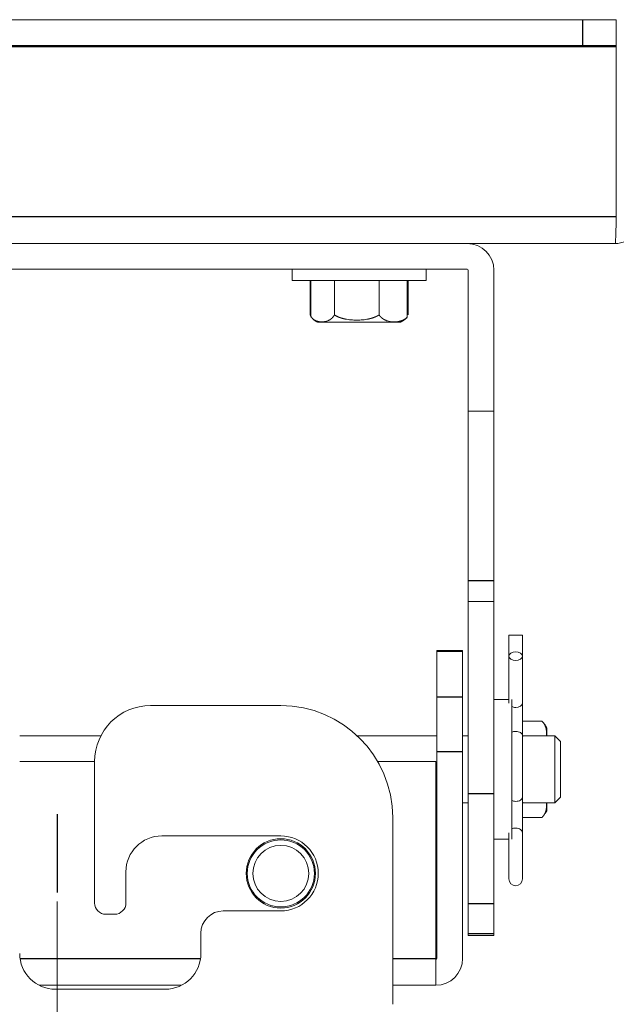
# Model space of a CAD drawing. Units: millimetres. Extents: x 29 to 819, y 129 to 433.
# Drawn here: x 670 to 723, y 345 to 433 of the extents above; entities that cross this region are included whole.
import ezdxf

# ---------------------------------------------------------------- set-up
doc = ezdxf.new("R2010")
doc.units = ezdxf.units.MM
doc.layers.add('1', color=7, linetype='Continuous', true_color=0xffffff)
doc.styles.add('kanji', font='simplex.shx', dxfattribs={"bigfont": 'bigfont.shx'})
doc.dimstyles.get("Standard").update_dxf_attribs({"dimtxt": 0.18, "dimasz": 0.18, "dimexe": 0.18, "dimexo": 0.0625, "dimgap": 0.09, "dimtad": 0, "dimtih": 1, "dimtoh": 1, "dimdec": 4, "dimzin": 0, "dimdsep": 46, "dimtxsty": 'Standard', "dimcen": 0.09, "dimadec": 0, "dimazin": 0, "dimtfac": 1, "dimtdec": 4, "dimtofl": 0, "dimtmove": 0, "dimatfit": 3, "dimfxl": 1, "dimtolj": 1, "dimtzin": 0, "dimarcsym": 0})

# ---------------------------------------------------------------- blocks, each defined once
blk = doc.blocks.new('_U3')
at = {"layer": '1', "color": 18, "lineweight": 13}
for p, q in [((673.356481, 354.642446), (673.356481, 157.556105)), ((554.056481, 198.058238), (554.056481, 157.556105)), ((554.056481, 160.556105), (564.056471, 163.235597)), ((673.356481, 160.556105), (663.356471, 163.235597)), ((554.056481, 160.556105), (673.356481, 160.556105)), ((554.056481, 160.556105), (564.056491, 157.876613)), ((673.356481, 160.556105), (663.356491, 157.876613))]:
    blk.add_line(p, q, dxfattribs=at)
at = {"layer": '1', "color": 18, "linetype": 'Continuous', "lineweight": 13, "insert": (594.918773, 160.276939), "char_height": 10, "attachment_point": 7, "line_spacing_factor": 0.903614, "style": 'kanji'}
blk.add_mtext('\\W0.8158;119.3', dxfattribs=at)
blk = doc.blocks.new('_Open')
at = {"color": 0, "linetype": 'ByBlock', "lineweight": -2}
for p, q in [((-1, 0.166667), (0, 0)), ((-1, -0.166667), (0, 0)), ((0, 0), (-1, 0))]:
    blk.add_line(p, q, dxfattribs=at)
blk = doc.blocks.new('_U10')
at = {"layer": '1', "color": 18, "lineweight": 13}
for p, q in [((673.356481, 354.642446), (673.356481, 157.556105)), ((819.056481, 198.067244), (819.056481, 157.556105)), ((673.356481, 160.556105), (683.356471, 163.235597)), ((819.056481, 160.556105), (809.056471, 163.235597)), ((673.356481, 160.556105), (819.056481, 160.556105)), ((673.356481, 160.556105), (683.35649, 157.876613)), ((819.056481, 160.556105), (809.05649, 157.876613))]:
    blk.add_line(p, q, dxfattribs=at)
at = {"layer": '1', "color": 18, "linetype": 'Continuous', "lineweight": 13, "insert": (727.418772, 160.276939), "char_height": 10, "attachment_point": 7, "rotation": 359.99999988, "line_spacing_factor": 0.903614, "style": 'kanji'}
blk.add_mtext('\\W0.8158;145.7', dxfattribs=at)

msp = doc.modelspace()

# ---------------------------------------------------------------- linework, layer by layer
at = {"layer": '1', "color": 155, "linetype": 'Continuous', "lineweight": 18}
for p, q in [((626.364, 433.448), (720.349, 433.448)), ((720.349, 433.448), (723.349, 433.448)), ((723.349, 431.148), (723.349, 433.448)), ((626.364, 431.148), (720.349, 431.148)), ((720.349, 431.148), (723.349, 431.148)), ((723.349, 431.048), (723.349, 431.148)), ((723.349, 431.048), (723.349, 415.848)), ((723.256, 413.448), (623.456, 413.448)), ((710.006, 411.148), (636.706, 411.148)), ((694.356, 411.148), (694.356, 410.148)), ((706.356, 410.148), (706.356, 411.148)), ((710.106, 411.048), (710.106, 398.448)), ((712.406, 411.048), (712.406, 398.448)), ((700.038, 410.148), (694.356, 410.148)), ((695.982, 407.059), (695.982, 410.148)), ((696.048, 406.868), (696.048, 410.148)), ((698.147, 410.148), (698.147, 407.059)), ((706.356, 410.148), (700.038, 410.148)), ((702.142, 410.148), (702.142, 407.059)), ((704.665, 410.148), (704.665, 406.868)), ((704.731, 410.148), (704.731, 407.059)), ((710.106, 398.448), (710.106, 383.323)), ((712.406, 398.448), (710.106, 398.448)), ((712.406, 398.448), (712.406, 383.323)), ((710.106, 383.323), (710.106, 381.448)), ((712.406, 383.323), (712.406, 381.448)), ((710.106, 381.448), (710.106, 364.285)), ((710.106, 381.448), (712.406, 381.448)), ((712.406, 381.448), (712.406, 364.285)), ((713.756, 378.448), (714.956, 378.448)), ((713.756, 378.448), (713.756, 376.562)), ((714.956, 376.562), (714.956, 378.448)), ((707.306, 377.058), (707.306, 376.97)), ((709.606, 377.058), (707.306, 377.058)), ((707.306, 376.97), (707.306, 372.922)), ((709.606, 377.058), (709.606, 376.97)), ((709.606, 376.97), (709.606, 372.922)), ((713.756, 376.562), (713.756, 372.371)), ((714.956, 372.371), (714.956, 376.562)), ((707.306, 372.922), (707.306, 368.011)), ((709.606, 372.922), (709.606, 368.011)), ((713.756, 372.698), (712.406, 372.698)), ((714.006, 360.198), (714.006, 372.698)), ((714.956, 369.501), (714.956, 372.371)), ((693.356, 372.148), (681.706, 372.148)), ((714.956, 370.763), (716.687, 370.763)), ((677.266, 369.448), (670.007, 369.448)), ((707.306, 369.448), (700.191, 369.448)), ((710.106, 369.448), (709.605, 369.448)), ((714.956, 363.948), (714.956, 369.501)), ((717.856, 369.448), (715.106, 369.448)), ((717.856, 363.448), (717.856, 369.448)), ((718.356, 368.948), (717.856, 369.448)), ((718.356, 363.948), (718.356, 368.948)), ((707.306, 368.011), (707.306, 349.548)), ((709.606, 368.011), (709.606, 349.548)), ((676.706, 367.148), (670.007, 367.148)), ((676.706, 367.148), (676.706, 354.498)), ((707.206, 367.148), (702.016, 367.148)), ((707.206, 349.548), (707.206, 367.148)), ((707.205, 363.448), (707.306, 363.448)), ((709.605, 363.448), (710.106, 363.448)), ((710.106, 364.285), (710.106, 354.441)), ((712.406, 364.285), (712.406, 354.441)), ((714.956, 360.773), (714.956, 363.948)), ((715.106, 363.448), (717.856, 363.448)), ((717.856, 363.448), (718.356, 363.948)), ((703.356, 345.448), (703.356, 362.148)), ((716.687, 362.133), (714.956, 362.133)), ((682.706, 360.498), (693.356, 360.498)), ((712.406, 360.198), (713.756, 360.198)), ((713.756, 360.773), (713.756, 356.648)), ((714.956, 356.648), (714.956, 360.773)), ((679.506, 354.498), (679.506, 357.298)), ((693.356, 353.798), (688.206, 353.798)), ((710.106, 354.441), (710.106, 351.762)), ((712.406, 354.441), (712.406, 351.762)), ((678.506, 353.498), (677.706, 353.498)), ((686.206, 351.798), (686.206, 349.998)), ((710.106, 351.606), (710.106, 351.762)), ((710.106, 351.606), (712.406, 351.606)), ((712.406, 351.606), (712.406, 351.762)), ((707.206, 349.448), (707.206, 349.548)), ((707.206, 349.448), (707.206, 347.148)), ((671.752, 347.148), (684.461, 347.148)), ((683.006, 346.798), (673.206, 346.798)), ((703.356, 347.148), (707.206, 347.148))]:
    msp.add_line(p, q, dxfattribs=at)
at = {"layer": '1', "color": 155, "linetype": 'Continuous', "lineweight": 25}
for p, q in [((720.349, 431.148), (720.349, 433.448)), ((623.364, 431.048), (723.349, 431.048)), ((623.364, 415.848), (723.349, 415.848)), ((710.106, 383.323), (712.406, 383.323)), ((709.606, 376.97), (707.306, 376.97)), ((707.306, 372.922), (709.606, 372.922)), ((709.606, 368.011), (707.306, 368.011)), ((710.106, 364.285), (712.406, 364.285)), ((712.406, 354.441), (710.106, 354.441)), ((710.106, 351.762), (712.406, 351.762)), ((670.039, 349.548), (686.174, 349.548)), ((703.356, 349.548), (707.206, 349.548))]:
    msp.add_line(p, q, dxfattribs=at)
at = {"layer": '1', "color": 80, "linetype": 'Continuous', "lineweight": 25}
msp.add_line((673.356, 362.441), (673.356, 355.442), dxfattribs=at)
at = {"layer": '1', "color": 155, "linetype": 'Continuous', "lineweight": 18}
for radius in [3.1, 3, 2.5]:
    msp.add_circle((693.356, 357.148), radius, dxfattribs=at)
for centre, radius, start, end in [((710.006, 411.048), 2.4, 0, 90), ((710.006, 411.048), 0.1, 0, 90), ((681.706, 367.148), 5, 90, 180), ((693.356, 362.148), 10, 0, 90), ((682.706, 357.298), 3.2, 90, 180), ((693.356, 357.148), 3.35, 270, 90), ((714.356, 356.648), 0.6, 180, 0), ((677.706, 354.498), 1, 180, 270), ((678.506, 354.498), 1, 270, 360), ((688.206, 351.798), 2, 90, 180), ((673.206, 349.998), 3.2, 180, 270), ((683.006, 349.998), 3.2, 270, 0), ((707.206, 349.548), 2.4, 270, 0), ((707.206, 349.548), 0.1, 270, 360)]:
    msp.add_arc(centre, radius, start, end, dxfattribs=at)
msp.add_ellipse((714.356, 376.562), major_axis=(-0.6, 0), ratio=0.642788, dxfattribs=at)
for centre, major_axis, ratio, start_param, end_param in [((714.356, 372.371), (0.6, 0), 0.642788, 4.712389, 6.283184), ((714.356, 372.371), (0.6, 0), 0.642788, 4.089519, 4.712389), ((714.356, 369.501), (0.6, 0), 0.552771, 1.570796, 2.193666), ((714.356, 369.501), (-0.6, 0), 0.552771, 3.141591, 4.712389), ((714.356, 363.948), (0.6, 0), 0.604173, 4.089518, 4.712389), ((714.356, 363.948), (-0.6, 0), 0.604173, 1.570796, 3.141593), ((714.356, 360.773), (0.6, 0), 0.71874, 1.570796, 2.193666), ((714.356, 360.773), (-0.6, 0), 0.71874, 3.141592, 4.712389)]:
    msp.add_ellipse(centre, major_axis=major_axis, ratio=ratio, start_param=start_param, end_param=end_param, dxfattribs=at)
for points, knots in [([(723.256, 413.448), (723.571, 413.448), (723.885, 413.511), (724.465, 413.751), (724.731, 413.929), (725.176, 414.373), (725.354, 414.639), (725.594, 415.22), (725.656, 415.534), (725.656, 415.848)], [0, 0, 0, 0, 0.25, 0.25, 0.5, 0.5, 0.75, 0.75, 1, 1, 1, 1]), ([(723.349, 415.848), (723.342, 415.534), (723.334, 415.22), (723.318, 414.639), (723.311, 414.373), (723.295, 413.929), (723.287, 413.751), (723.272, 413.511), (723.264, 413.448), (723.256, 413.448)], [0, 0, 0, 0, 0.25, 0.25, 0.5, 0.5, 0.75, 0.75, 1, 1, 1, 1]), ([(696.343, 406.605), (696.339, 406.608), (696.329, 406.615), (696.314, 406.627), (696.297, 406.64), (696.281, 406.653), (696.265, 406.667), (696.248, 406.682), (696.232, 406.697), (696.217, 406.713), (696.201, 406.73), (696.185, 406.747), (696.17, 406.764), (696.154, 406.782), (696.139, 406.801), (696.124, 406.821), (696.109, 406.841), (696.094, 406.862), (696.079, 406.884), (696.065, 406.907), (696.051, 406.93), (696.036, 406.954), (696.022, 406.979), (696.009, 407.005), (695.995, 407.031), (695.986, 407.05), (695.982, 407.059)], [0, 0, 0, 0, 0.033697, 0.07675, 0.11965, 0.162405, 0.205022, 0.247509, 0.289872, 0.33212, 0.37426, 0.416299, 0.458247, 0.500112, 0.541904, 0.583631, 0.625304, 0.666935, 0.708534, 0.750113, 0.791687, 0.83327, 0.874875, 0.91652, 0.958222, 1, 1, 1, 1]), ([(698.147, 407.059), (698.144, 407.054), (698.139, 407.045), (698.13, 407.031), (698.121, 407.017), (698.113, 407.004), (698.104, 406.99), (698.095, 406.978), (698.086, 406.965), (698.077, 406.952), (698.069, 406.94), (698.059, 406.928), (698.05, 406.916), (698.041, 406.904), (698.032, 406.892), (698.023, 406.881), (698.014, 406.87), (698.004, 406.859), (697.995, 406.848), (697.985, 406.838), (697.976, 406.827), (697.966, 406.817), (697.957, 406.807), (697.947, 406.797), (697.937, 406.787), (697.928, 406.778), (697.918, 406.769), (697.908, 406.759), (697.898, 406.75), (697.888, 406.742), (697.878, 406.733), (697.868, 406.724), (697.858, 406.716), (697.848, 406.708), (697.838, 406.7), (697.828, 406.692), (697.818, 406.684), (697.808, 406.677), (697.797, 406.669), (697.787, 406.662), (697.777, 406.655), (697.766, 406.648), (697.756, 406.641), (697.745, 406.634), (697.735, 406.627), (697.724, 406.621), (697.714, 406.615), (697.703, 406.608), (697.692, 406.602), (697.682, 406.596), (697.671, 406.59), (697.66, 406.585), (697.624, 406.566), (697.562, 406.537), (697.474, 406.505), (697.385, 406.479), (697.294, 406.46), (697.202, 406.446), (697.117, 406.439), (697.039, 406.437), (696.969, 406.438), (696.9, 406.443), (696.832, 406.45), (696.765, 406.461), (696.699, 406.474), (696.634, 406.491), (696.582, 406.507), (696.545, 406.52), (696.522, 406.529), (696.499, 406.538), (696.476, 406.548), (696.453, 406.558), (696.43, 406.569), (696.408, 406.58), (696.385, 406.592), (696.363, 406.604), (696.341, 406.617), (696.319, 406.631), (696.297, 406.645), (696.275, 406.659), (696.254, 406.675), (696.232, 406.691), (696.211, 406.707), (696.19, 406.725), (696.174, 406.739), (696.165, 406.747), (696.162, 406.749)], [0, 0, 0, 0, 0.005176, 0.010346, 0.015511, 0.020672, 0.02583, 0.030984, 0.036136, 0.041286, 0.046435, 0.051582, 0.05673, 0.061877, 0.067024, 0.072173, 0.077323, 0.082474, 0.087627, 0.092783, 0.097942, 0.103104, 0.108269, 0.113439, 0.118612, 0.12379, 0.128972, 0.13416, 0.139353, 0.144552, 0.149756, 0.154967, 0.160184, 0.165408, 0.170639, 0.175877, 0.181122, 0.186375, 0.191636, 0.196906, 0.202183, 0.207469, 0.212765, 0.218069, 0.223382, 0.228705, 0.234038, 0.239381, 0.244735, 0.250098, 0.255473, 0.260858, 0.266255, 0.309808, 0.353341, 0.39704, 0.441123, 0.485829, 0.531422, 0.565492, 0.599323, 0.633041, 0.666775, 0.699083, 0.731157, 0.763092, 0.794971, 0.806531, 0.818033, 0.829481, 0.840876, 0.852222, 0.86352, 0.874774, 0.885986, 0.897158, 0.908293, 0.919393, 0.93046, 0.941496, 0.952504, 0.963486, 0.974444, 0.98538, 0.996298, 1, 1, 1, 1]), ([(702.142, 407.059), (702.135, 407.055), (702.123, 407.047), (702.104, 407.036), (702.085, 407.025), (702.065, 407.014), (702.046, 407.003), (702.027, 406.992), (702.007, 406.982), (701.988, 406.971), (701.968, 406.961), (701.948, 406.951), (701.928, 406.941), (701.908, 406.932), (701.888, 406.922), (701.868, 406.913), (701.848, 406.904), (701.827, 406.895), (701.807, 406.886), (701.786, 406.878), (701.765, 406.869), (701.745, 406.861), (701.724, 406.853), (701.703, 406.845), (701.682, 406.837), (701.66, 406.829), (701.639, 406.822), (701.618, 406.814), (701.596, 406.807), (701.575, 406.8), (701.553, 406.793), (701.532, 406.786), (701.51, 406.779), (701.488, 406.773), (701.466, 406.766), (701.444, 406.76), (701.422, 406.754), (701.4, 406.748), (701.377, 406.742), (701.355, 406.736), (701.332, 406.731), (701.31, 406.725), (701.287, 406.72), (701.264, 406.714), (701.242, 406.709), (701.219, 406.704), (701.196, 406.699), (701.097, 406.679), (700.921, 406.648), (700.666, 406.617), (700.408, 406.599), (700.233, 406.596), (700.057, 406.596), (699.882, 406.599), (699.622, 406.617), (699.367, 406.648), (699.182, 406.68), (699.067, 406.705), (699.019, 406.715), (698.972, 406.727), (698.925, 406.738), (698.878, 406.751), (698.832, 406.764), (698.786, 406.777), (698.74, 406.791), (698.695, 406.806), (698.651, 406.821), (698.606, 406.837), (698.563, 406.854), (698.519, 406.871), (698.476, 406.889), (698.433, 406.907), (698.391, 406.927), (698.349, 406.947), (698.308, 406.968), (698.267, 406.989), (698.227, 407.012), (698.187, 407.035), (698.16, 407.051), (698.147, 407.059)], [0, 0, 0, 0, 0.005331, 0.010661, 0.015991, 0.021321, 0.026651, 0.031982, 0.037315, 0.04265, 0.047987, 0.053327, 0.058671, 0.064018, 0.06937, 0.074726, 0.080087, 0.085454, 0.090826, 0.096204, 0.101589, 0.106981, 0.11238, 0.117787, 0.123202, 0.128625, 0.134057, 0.139497, 0.144947, 0.150407, 0.155877, 0.161357, 0.166848, 0.17235, 0.177863, 0.183387, 0.188924, 0.194473, 0.200035, 0.20561, 0.211198, 0.216799, 0.222415, 0.228044, 0.233689, 0.239348, 0.245022, 0.250712, 0.312261, 0.373863, 0.436098, 0.499592, 0.500001, 0.563706, 0.626123, 0.687884, 0.749575, 0.761443, 0.773245, 0.784983, 0.796661, 0.808281, 0.819846, 0.831359, 0.842824, 0.854243, 0.865619, 0.876956, 0.888255, 0.899522, 0.910758, 0.921967, 0.933154, 0.94432, 0.955471, 0.96661, 0.977742, 0.98887, 1, 1, 1, 1]), ([(704.665, 406.868), (704.661, 406.864), (704.653, 406.856), (704.641, 406.844), (704.628, 406.832), (704.616, 406.821), (704.603, 406.81), (704.59, 406.799), (704.578, 406.788), (704.565, 406.778), (704.552, 406.768), (704.539, 406.758), (704.526, 406.748), (704.513, 406.738), (704.5, 406.729), (704.487, 406.72), (704.473, 406.711), (704.46, 406.702), (704.447, 406.693), (704.434, 406.685), (704.42, 406.676), (704.407, 406.668), (704.393, 406.66), (704.38, 406.653), (704.366, 406.645), (704.352, 406.638), (704.339, 406.63), (704.325, 406.623), (704.311, 406.616), (704.297, 406.61), (704.284, 406.603), (704.27, 406.596), (704.256, 406.59), (704.242, 406.584), (704.228, 406.578), (704.213, 406.572), (704.199, 406.566), (704.185, 406.561), (704.171, 406.555), (704.157, 406.55), (704.142, 406.545), (704.128, 406.54), (704.113, 406.535), (704.099, 406.53), (704.084, 406.525), (704.07, 406.521), (704.055, 406.517), (704.019, 406.506), (703.962, 406.491), (703.883, 406.474), (703.804, 406.461), (703.723, 406.45), (703.641, 406.443), (703.557, 406.438), (703.474, 406.437), (703.362, 406.44), (703.222, 406.451), (703.058, 406.478), (702.897, 406.519), (702.783, 406.56), (702.714, 406.591), (702.688, 406.602), (702.663, 406.614), (702.638, 406.627), (702.614, 406.64), (702.589, 406.653), (702.565, 406.667), (702.541, 406.682), (702.517, 406.697), (702.493, 406.713), (702.469, 406.73), (702.446, 406.747), (702.422, 406.764), (702.399, 406.782), (702.377, 406.801), (702.354, 406.821), (702.332, 406.841), (702.31, 406.862), (702.288, 406.884), (702.266, 406.907), (702.245, 406.93), (702.223, 406.954), (702.203, 406.979), (702.182, 407.005), (702.162, 407.031), (702.148, 407.05), (702.142, 407.059)], [0, 0, 0, 0, 0.005328, 0.010655, 0.015983, 0.021313, 0.026643, 0.031975, 0.03731, 0.042647, 0.047987, 0.05333, 0.058677, 0.064028, 0.069383, 0.074743, 0.080108, 0.085479, 0.090855, 0.096236, 0.101625, 0.107019, 0.112421, 0.11783, 0.123246, 0.12867, 0.134102, 0.139542, 0.144992, 0.15045, 0.155917, 0.161394, 0.166881, 0.172378, 0.177885, 0.183404, 0.188933, 0.194474, 0.200027, 0.205592, 0.21117, 0.21676, 0.222364, 0.227981, 0.233612, 0.239258, 0.244918, 0.250593, 0.280721, 0.310902, 0.341216, 0.371752, 0.403578, 0.435391, 0.467313, 0.499464, 0.563645, 0.626211, 0.687946, 0.749513, 0.759463, 0.769373, 0.779245, 0.789081, 0.798881, 0.808649, 0.818385, 0.828091, 0.837769, 0.847421, 0.857048, 0.866652, 0.876235, 0.885799, 0.895347, 0.904879, 0.9144, 0.92391, 0.933414, 0.942913, 0.95241, 0.96191, 0.971415, 0.980929, 0.990456, 1, 1, 1, 1]), ([(704.551, 406.75), (704.556, 406.754), (704.567, 406.764), (704.585, 406.781), (704.605, 406.802), (704.626, 406.823), (704.646, 406.845), (704.659, 406.86), (704.665, 406.868)], [0, 0, 0, 0, 0.114092, 0.29154, 0.468807, 0.645939, 0.822986, 1, 1, 1, 1]), ([(716.687, 370.763), (716.691, 370.759), (716.699, 370.752), (716.711, 370.74), (716.722, 370.729), (716.734, 370.717), (716.745, 370.706), (716.755, 370.694), (716.766, 370.682), (716.777, 370.671), (716.787, 370.659), (716.797, 370.647), (716.807, 370.635), (716.816, 370.623), (716.826, 370.611), (716.835, 370.599), (716.844, 370.587), (716.853, 370.575), (716.861, 370.563), (716.87, 370.55), (716.878, 370.538), (716.886, 370.526), (716.894, 370.513), (716.902, 370.501), (716.909, 370.489), (716.917, 370.476), (716.924, 370.463), (716.931, 370.451), (716.938, 370.438), (716.945, 370.426), (716.952, 370.413), (716.958, 370.4), (716.964, 370.387), (716.971, 370.374), (716.977, 370.361), (716.982, 370.349), (716.988, 370.336), (716.994, 370.323), (716.999, 370.309), (717.005, 370.296), (717.01, 370.283), (717.015, 370.27), (717.02, 370.257), (717.024, 370.243), (717.029, 370.23), (717.034, 370.217), (717.038, 370.203), (717.048, 370.17), (717.063, 370.118), (717.08, 370.046), (717.094, 369.973), (717.105, 369.899), (717.112, 369.823), (717.116, 369.747), (717.117, 369.67), (717.115, 369.57), (717.108, 369.496), (717.102, 369.447)], [0, 0, 0, 0, 0.009517, 0.019033, 0.028551, 0.03807, 0.047592, 0.057116, 0.066645, 0.076179, 0.085717, 0.095262, 0.104813, 0.114371, 0.123937, 0.133511, 0.143094, 0.152687, 0.16229, 0.171904, 0.181528, 0.191165, 0.200813, 0.210475, 0.22015, 0.229838, 0.239541, 0.249259, 0.258993, 0.268742, 0.278509, 0.288292, 0.298093, 0.307912, 0.31775, 0.327607, 0.337484, 0.347382, 0.357301, 0.367242, 0.377205, 0.387191, 0.3972, 0.407234, 0.417293, 0.427377, 0.437487, 0.447624, 0.501441, 0.555352, 0.609502, 0.664047, 0.720896, 0.777723, 0.834743, 0.892173, 1, 1, 1, 1]), ([(714.965, 369.416), (714.97, 369.417), (714.975, 369.418), (714.993, 369.422), (715.006, 369.424), (715.023, 369.428), (715.029, 369.43), (715.039, 369.432), (715.044, 369.433), (715.068, 369.439), (715.082, 369.442), (715.097, 369.446), (715.1, 369.447), (715.105, 369.448), (715.106, 369.448), (715.106, 369.448)], [0, 0, 0, 0, 0.054523, 0.054523, 0.212103, 0.212103, 0.290893, 0.290893, 0.369682, 0.369682, 0.684841, 0.684841, 0.842421, 0.842421, 1, 1, 1, 1]), ([(715.106, 363.448), (715.106, 363.448), (715.106, 363.448), (715.106, 363.448), (715.102, 363.449), (715.087, 363.453), (715.081, 363.454), (715.07, 363.457), (715.067, 363.458), (715.058, 363.46), (715.054, 363.461), (715.03, 363.466), (715.007, 363.471), (714.973, 363.479), (714.966, 363.48), (714.959, 363.482), (714.959, 363.482), (714.959, 363.482)], [0, 0, 0, 0, 0.00114, 0.00114, 0.308198, 0.308198, 0.461728, 0.461728, 0.538492, 0.538492, 0.615257, 0.615257, 0.922316, 0.922316, 0.999081, 0.999081, 1, 1, 1, 1]), ([(717.102, 363.449), (717.104, 363.435), (717.11, 363.386), (717.115, 363.312), (717.117, 363.226), (717.116, 363.15), (717.112, 363.073), (717.105, 362.998), (717.094, 362.924), (717.081, 362.851), (717.064, 362.779), (717.048, 362.723), (717.034, 362.682), (717.026, 362.656), (717.017, 362.631), (717.007, 362.605), (716.997, 362.58), (716.986, 362.555), (716.975, 362.53), (716.963, 362.505), (716.95, 362.481), (716.938, 362.457), (716.924, 362.432), (716.91, 362.408), (716.895, 362.384), (716.88, 362.361), (716.864, 362.337), (716.847, 362.314), (716.83, 362.29), (716.812, 362.267), (716.793, 362.244), (716.773, 362.222), (716.753, 362.199), (716.732, 362.177), (716.71, 362.155), (716.695, 362.14), (716.687, 362.133)], [0, 0, 0, 0, 0.031073, 0.107805, 0.165144, 0.22208, 0.278827, 0.3356, 0.389973, 0.443954, 0.497698, 0.551349, 0.570805, 0.590163, 0.609429, 0.628607, 0.647701, 0.666716, 0.685656, 0.704526, 0.723328, 0.742067, 0.760748, 0.779373, 0.797947, 0.816472, 0.834955, 0.853397, 0.871803, 0.890177, 0.908523, 0.926846, 0.94515, 0.96344, 0.981722, 1, 1, 1, 1])]:
    msp.add_open_spline(points, degree=3, knots=knots, dxfattribs=at)
for points in [[(696.169, 406.766), (696.375, 406.524), (696.682, 406.408)], [(716.687, 370.763), (716.969, 370.5), (717.146, 370.122)], [(717.146, 362.774), (717.071, 362.614), (716.977, 362.475)]]:
    msp.add_open_spline(points, degree=2, dxfattribs=at)
at = {"layer": '1', "color": 155, "linetype": 'Continuous', "lineweight": 25}
msp.add_open_spline([(704.665, 406.868), (704.402, 406.586), (704.025, 406.408)], degree=2, dxfattribs=at)
at = {"layer": '1', "color": 155, "linetype": 'Continuous', "lineweight": 18}
for points, weights in [([(696.688, 406.408), (696.298, 406.408), (703.636, 406.408), (704.025, 406.408)], [1, 0.333333333355, 0.333333333355, 1]), ([(717.146, 369.455), (717.146, 369.926), (717.146, 370.122), (717.146, 370.122)], [0.635053307426, 0.718257043251, 0.839905940775, 1]), ([(717.146, 362.774), (717.146, 362.774), (717.146, 362.971), (717.146, 363.441)], [1, 0.839905940776, 0.718257043251, 0.635053307426])]:
    msp.add_rational_spline(points, weights, degree=3, dxfattribs=at)

# ---------------------------------------------------------------- dimensions: what is measured, and where the dimension line sits
at = {"layer": '1', "color": 18, "linetype": 'Continuous', "lineweight": 13}
for base, p1, p2, picture, middle in [((554.056, 160.556), (673.356, 357.283), (554.056, 198.858), '_U3', (613.706, 160.556)), ((673.356, 160.556), (819.056, 206.154), (673.356, 355.442), '_U10', (746.206, 160.556))]:
    dim = msp.add_linear_dim(base=base, p1=p1, p2=p2, dimstyle='Standard', override={"dimtxt": 10, "dimasz": 10, "dimexe": 3, "dimexo": 0.8, "dimgap": 2.5, "dimtad": 1, "dimtih": 0, "dimtoh": 0, "dimdec": 2, "dimlfac": 1, "dimzin": 8, "dimdsep": 46, "dimlunit": 2, "dimtxsty": 'kanji', "dimblk1": 'Open', "dimblk2": 'Open', "dimsah": 1, "dimse1": 0, "dimse2": 0, "dimsd1": 0, "dimsd2": 0, "dimclrd": 18, "dimclre": 18, "dimclrt": 18, "dimtol": 0, "dimtm": -0.1, "dimtfac": 0.32, "dimtdec": 2, "dimtofl": 1, "dimtmove": 0, "dimtzin": 8, "dimlwd": 13, "dimlwe": 13}, dxfattribs=at)
    dim.commit()
    dim.dimension.update_dxf_attribs({"geometry": picture, "text_midpoint": middle, "dimtype": 160})

doc.saveas('drawing.dxf')
